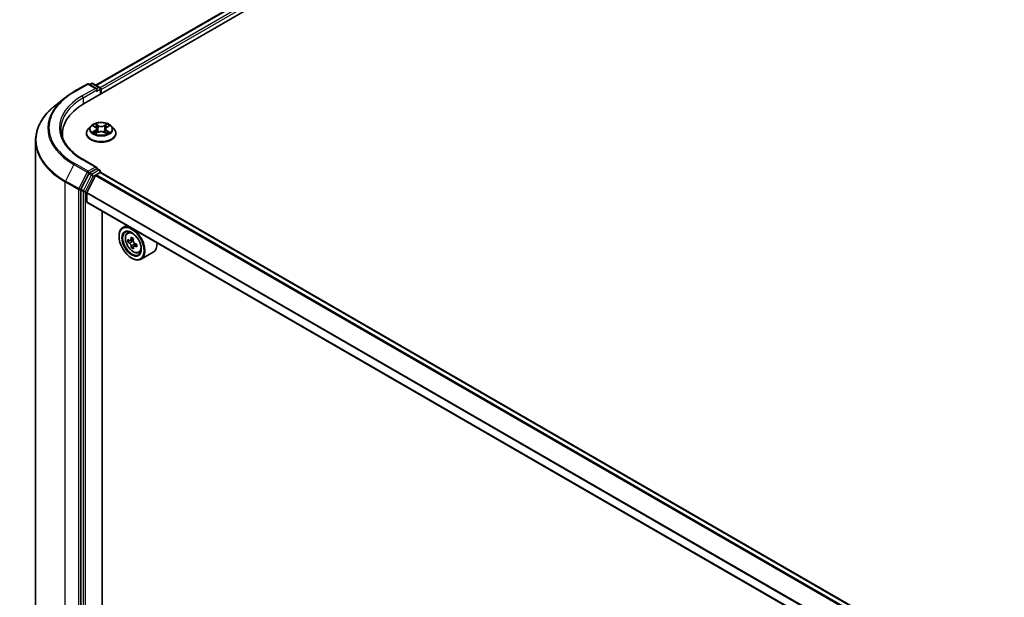
# Model space of a CAD drawing. Units: millimetres. Extents: x 36 to 10653, y 20 to 1846.
# Drawn here: x 98 to 163, y 608 to 646 of the extents above; entities that cross this region are included whole.
import ezdxf

# ---------------------------------------------------------------- set-up
doc = ezdxf.new("R2010")
doc.units = ezdxf.units.MM
doc.header["$LTSCALE"] = 2.5
doc.layers.get('Defpoints').update_dxf_attribs({"lineweight": 25})
for name, color, linetype, lineweight in [('Dimension (ISO)', 7, 'Continuous', 18), ('Visible (ISO)', 7, 'Continuous', 35), ('Visible Narrow (ISO)', 7, 'Continuous', 25)]:
    doc.layers.add(name, color=color, linetype=linetype, lineweight=lineweight)
doc.styles.add('Note Text (TK)', font='MS PGothic.ttf')
doc.dimstyles.new('Default - Method 1b (TK)', dxfattribs={"dimscale": 2.5, "dimtxt": 2.5, "dimasz": 2.5, "dimexe": 1, "dimexo": 1.5, "dimgap": 1, "dimtad": 1, "dimrnd": 1e-08, "dimdsep": 46, "dimtxsty": 'Note Text (TK)', "dimblk": 'OPEN', "dimcen": 0.09, "dimdle": 5, "dimclrd": 100, "dimclre": 100, "dimclrt": 7, "dimadec": 1, "dimazin": 1, "dimtfac": 1, "dimtmove": 0, "dimatfit": 3, "dimldrblk": 'OPEN', "dimfxl": 1, "dimtolj": 1, "dimlwd": -1, "dimlwe": -1, "dimarcsym": 0})

# ---------------------------------------------------------------- blocks, each defined once
blk = doc.blocks.new('_Open')
at = {"color": 0, "linetype": 'ByBlock', "lineweight": -2}
for p, q in [((-1, 0.167), (0, 0)), ((-1, -0.167), (0, 0)), ((0, 0), (-1, 0))]:
    blk.add_line(p, q, dxfattribs=at)
blk = doc.blocks.new('*D27')
at = {"layer": 'Defpoints', "color": 0}
for p in [(81.04, 646.713), (100.842, 634.929), (100.802, 588.296)]:
    blk.add_point(p, dxfattribs=at)
at = {"layer": 'Dimension (ISO)', "color": 100}
for p, q in [((97.093, 637.159), (78.542, 648.2)), ((81.006, 606.33), (81.035, 640.463)), ((97.054, 590.527), (78.502, 601.567))]:
    blk.add_line(p, q, dxfattribs=at)
at = {"layer": 'Dimension (ISO)', "color": 100, "xscale": 6.25, "yscale": 6.25, "zscale": 6.25}
for p, rotation in [((81.04, 646.713), 89.95135473496303), ((81.001, 600.08), 269.9513547349631)]:
    blk.add_blockref('_Open', p, dxfattribs=dict(at, rotation=rotation))
at = {"layer": 'Dimension (ISO)', "color": 7, "insert": (75.944, 617.893), "char_height": 6.25, "attachment_point": 4, "rotation": 89.95135, "style": 'Note Text (TK)'}
blk.add_mtext('\\A1;{\\Q30.710;\\W0.804;\\H0.823x;177}', dxfattribs=at)

msp = doc.modelspace()

# ---------------------------------------------------------------- linework, layer by layer
at = {"layer": 'Visible (ISO)'}
for p, q in [((102.0743, 640.0269), (193.9982, 693.0991)), ((102.8381, 641.2255), (192.3786, 692.9217)), ((101.3975, 640.802), (102.2696, 641.3055)), ((102.905, 640.9963), (102.3696, 641.3055)), ((102.5384, 641.3408), (102.4234, 641.2744)), ((102.6384, 641.3408), (103.0907, 641.0796)), ((103.1407, 640.993), (103.1407, 640.6425)), ((103.1821, 640.6664), (103.1821, 640.9386)), ((100.8019, 640.4), (100.1716, 639.9011)), ((102.4985, 638.5325), (102.3332, 638.3481)), ((102.6639, 638.5549), (102.8041, 638.4697)), ((102.8244, 638.0492), (102.9732, 638.1308)), ((102.8898, 638.3541), (102.9171, 638.1)), ((103.385, 638.1289), (103.5311, 638.0461)), ((103.4744, 638.3486), (103.4471, 638.0937)), ((103.5635, 638.4662), (103.7065, 638.5503)), ((103.8657, 638.5325), (104.0311, 638.3481)), ((98.8725, 591.1074), (98.8725, 637.5886)), ((100.6392, 638.0264), (100.6392, 637.7899)), ((102.2155, 638.0537), (102.2155, 638.0647)), ((104.1488, 638.0537), (104.1488, 638.0647)), ((102.905, 635.8252), (101.9829, 636.3576)), ((102.8757, 635.7266), (102.4234, 635.4655)), ((102.9226, 635.7334), (103.0907, 635.6363)), ((103.1407, 635.4913), (103.1407, 635.5497)), ((102.3691, 635.4048), (101.855, 634.3956)), ((102.8145, 635.2906), (102.2503, 634.1831)), ((102.8507, 635.3311), (103.1114, 635.4817)), ((209.1539, 574.2919), (103.1614, 635.4866)), ((101.8386, 634.3339), (101.8386, 587.9118)), ((102.2393, 633.5629), (102.2393, 634.142)), ((208.1818, 572.3632), (102.26, 633.5171)), ((103.2411, 589.2748), (103.2411, 632.9507)), ((104.8638, 632.0139), (104.6092, 631.8669)), ((104.3607, 631.2903), (104.3607, 631.3176)), ((104.9047, 631.5131), (105.0159, 631.6108)), ((105.093, 631.0087), (104.9429, 630.922)), ((105.3029, 631.1276), (105.1063, 631.014)), ((105.1418, 631.0345), (105.2487, 630.9748)), ((105.3011, 630.6186), (105.1675, 630.5415)), ((105.5273, 630.7655), (105.3253, 630.6489)), ((105.3625, 630.782), (105.3641, 630.6713)), ((105.1856, 629.8615), (105.2092, 629.8479)), ((105.6505, 630.2213), (105.7907, 630.2687)), ((106.6106, 630.2511), (105.8092, 629.7884))]:
    msp.add_line(p, q, dxfattribs=at)
for centre, start, end in [((102.5884, 641.2542), 60, 120), ((102.3196, 641.2189), 60, 120), ((103.0407, 640.993), 0, 60), ((103.0407, 635.5497), 0, 60)]:
    msp.add_arc(centre, 0.1, start, end, dxfattribs=at)
for centre, major_axis, ratio, start_param, end_param in [((102.805, 640.9386), (0.1414, 0), 0.5773503, 0, 1.5707963), ((102.8757, 640.8978), (-0.05, -0.0866), 0.5773503, 0.7853982, 2.3561945), ((103.1114, 640.9794), (0.05, -0.0866), 0.5773503, 0.7853982, 2.2748289), ((105.5392, 638.0264), (-4.9, 0), 0.5773503, 5.4977871, 6.3952101), ((105.5392, 637.4821), (-5, 0), 0.5773503, 6.0825558, 6.1302195), ((102.805, 635.7675), (0.1414, 0), 0.5773503, 0, 1.5707963), ((102.8757, 635.8083), (0.05, -0.0866), 0.5773503, 0.1595481, 0.7853982), ((102.4234, 635.3838), (0.05, 0.0866), 0.5773503, 0.7853982, 1.6614562), ((102.8507, 635.2767), (-0.0333, -0.0577), 0.5773503, 3.9269908, 4.8030489), ((103.1114, 635.4), (0.05, 0.0866), 0.5773503, 0, 0.7853982), ((101.9093, 634.3747), (0.05, 0.0866), 0.5773503, 1.6614562, 2.3561945), ((102.2865, 634.1692), (-0.0333, -0.0577), 0.5773503, 4.8030489, 5.4977871), ((102.31, 633.6037), (-0.05, -0.0866), 0.5773503, 5.4977871, 6.2831853), ((105.2092, 630.8277), (0.6, -1.0392), 0.5773503, 5.4977871, 10.2101761), ((105.2092, 630.8277), (0.4333, -0.7506), 0.5773503, 2.375245, 7.049533), ((106.6287, 631.9818), (-1.1641, -2.0851), 0.5868014, 5.4457633, 5.5330295), ((106.9221, 631.9031), (-2.4217, -0.0343), 0.5677418, 0.6043804, 0.6686818), ((106.8497, 631.8584), (-1.1806, -2.1147), 0.5868014, 5.3164969, 5.3807983), ((106.9185, 632.1603), (-2.3878, -0.0339), 0.5677418, 0.7336468, 0.820913), ((106.997, 631.7762), (1.1806, 2.1147), 0.5868014, 2.1749043, 2.2392056), ((106.9245, 631.7316), (2.4217, 0.0343), 0.5677418, 3.7459731, 3.8102745), ((106.8497, 631.8584), (-1.1806, -2.1147), 0.5868014, 5.5979944, 5.6622958), ((106.9282, 631.4744), (2.3878, 0.0339), 0.5677418, 3.8752394, 3.9625056), ((105.2506, 630.8445), (0.0792, -0.1371), 0.5773503, 1.8351117, 2.3727013), ((106.997, 631.7762), (1.1806, 2.1147), 0.5868014, 2.4564018, 2.5207032), ((105.2506, 630.8445), (0.0792, -0.1371), 0.5773503, 0.801905, 1.3903988), ((106.9221, 631.9031), (-2.4217, -0.0343), 0.5677418, 0.885878, 0.9501793), ((106.9245, 631.7316), (2.4217, 0.0343), 0.5677418, 4.0274706, 4.091772), ((107.2179, 631.6529), (1.1641, 2.0851), 0.5868014, 2.3041706, 2.3914368), ((106.0106, 631.2903), (0.6, -1.0392), 0.5773503, 0, 0.8481438)]:
    msp.add_ellipse(centre, major_axis=major_axis, ratio=ratio, start_param=start_param, end_param=end_param, dxfattribs=at)
for major_axis in [(-0.5833, 1.0104), (0.45, -0.7794)]:
    msp.add_ellipse((105.1856, 630.814), major_axis=major_axis, ratio=0.5773503, dxfattribs=at)
for points, knots in [([(100.8019, 640.4), (100.838, 640.4286), (100.8749, 640.4569), (100.9501, 640.5127), (100.9884, 640.5402), (101.0665, 640.5946), (101.1063, 640.6214), (101.1871, 640.6743), (101.2283, 640.7004), (101.3119, 640.7518), (101.3544, 640.7771), (101.3975, 640.802)], [4.55712806, 4.55712806, 4.55712806, 4.55712806, 4.58818025, 4.58818025, 4.61923243, 4.61923243, 4.65028461, 4.65028461, 4.6813368, 4.6813368, 4.71238898, 4.71238898, 4.71238898, 4.71238898]), ([(100.1716, 639.9011), (100.0057, 639.7697), (99.8537, 639.632), (99.5804, 639.346), (99.459, 639.1975), (99.2488, 638.8921), (99.1601, 638.735), (99.0172, 638.4147), (98.9631, 638.2515), (98.8907, 637.9217), (98.8725, 637.7552), (98.8725, 637.5886)], [1.72605724, 1.72605724, 1.72605724, 1.72605724, 1.85208469, 1.85208469, 1.97811214, 1.97811214, 2.10413959, 2.10413959, 2.23016704, 2.23016704, 2.35619449, 2.35619449, 2.35619449, 2.35619449]), ([(103.8657, 638.5325), (103.8248, 638.5782), (103.7729, 638.6182), (103.6503, 638.6871), (103.5789, 638.7155), (103.4257, 638.7569), (103.3439, 638.77), (103.1781, 638.78), (103.0941, 638.7771), (102.9317, 638.7555), (102.8532, 638.7368), (102.709, 638.6848), (102.6433, 638.6514), (102.5541, 638.5874), (102.5241, 638.5611), (102.4985, 638.5325)], [1.2710115, 1.2710115, 1.2710115, 1.2710115, 1.5920244, 1.5920244, 1.926453, 1.926453, 2.2595305, 2.2595305, 2.5908439, 2.5908439, 2.9225798, 2.9225798, 3.2565578, 3.2565578, 3.4574709, 3.4574709, 3.4574709, 3.4574709]), ([(101.9829, 636.3576), (101.798, 636.4643), (101.6281, 636.5792), (101.3226, 636.822), (101.187, 636.9499), (100.953, 637.215), (100.8547, 637.3522), (100.6971, 637.6322), (100.6379, 637.7749), (100.5589, 638.0628), (100.5392, 638.2079), (100.5392, 638.353)], [3.14159265, 3.14159265, 3.14159265, 3.14159265, 3.29867229, 3.29867229, 3.45575192, 3.45575192, 3.61283155, 3.61283155, 3.76991118, 3.76991118, 3.92699082, 3.92699082, 3.92699082, 3.92699082]), ([(102.3332, 638.3481), (102.3183, 638.3314), (102.3046, 638.3143), (102.28, 638.2788), (102.269, 638.2606), (102.2499, 638.2232), (102.2418, 638.2041), (102.2288, 638.1651), (102.2238, 638.1452), (102.2171, 638.1052), (102.2155, 638.085), (102.2155, 638.0647)], [3.45747093, 3.45747093, 3.45747093, 3.45747093, 3.55298426, 3.55298426, 3.64849758, 3.64849758, 3.7440109, 3.7440109, 3.83952422, 3.83952422, 3.93503755, 3.93503755, 3.93503755, 3.93503755]), ([(102.7228, 638.1205), (102.7287, 638.1155), (102.7351, 638.1105), (102.7489, 638.1004), (102.7563, 638.0954), (102.772, 638.0855), (102.7803, 638.0806), (102.7978, 638.071), (102.807, 638.0663), (102.8221, 638.0591), (102.8276, 638.0566), (102.8333, 638.0541)], [4.53479619, 4.53479619, 4.53479619, 4.53479619, 4.60498301, 4.60498301, 4.67516983, 4.67516983, 4.74535665, 4.74535665, 4.81554347, 4.81554347, 4.855305, 4.855305, 4.855305, 4.855305]), ([(102.8898, 638.3541), (102.8889, 638.3631), (102.8868, 638.372), (102.8807, 638.3893), (102.8766, 638.3978), (102.8666, 638.414), (102.8607, 638.4219), (102.8472, 638.4368), (102.8396, 638.444), (102.8229, 638.4574), (102.8139, 638.4638), (102.8041, 638.4697)], [0.85534825, 0.85534825, 0.85534825, 0.85534825, 0.99494721, 0.99494721, 1.13454616, 1.13454616, 1.27414512, 1.27414512, 1.41374408, 1.41374408, 1.55334303, 1.55334303, 1.55334303, 1.55334303]), ([(103.385, 638.1289), (103.3629, 638.1414), (103.3378, 638.1517), (103.2836, 638.1676), (103.2545, 638.1731), (103.195, 638.1787), (103.1645, 638.1788), (103.1048, 638.1738), (103.0756, 638.1686), (103.021, 638.1532), (102.9956, 638.1431), (102.9732, 638.1308)], [1.5882496, 1.5882496, 1.5882496, 1.5882496, 1.8954276, 1.8954276, 2.2026055, 2.2026055, 2.5097835, 2.5097835, 2.8169614, 2.8169614, 3.1241394, 3.1241394, 3.1241394, 3.1241394]), ([(103.5635, 638.4662), (103.5534, 638.4602), (103.544, 638.4538), (103.5267, 638.4402), (103.5188, 638.433), (103.5048, 638.4178), (103.4986, 638.4098), (103.4882, 638.3932), (103.4839, 638.3846), (103.4775, 638.3669), (103.4754, 638.3578), (103.4744, 638.3486)], [3.15904595, 3.15904595, 3.15904595, 3.15904595, 3.3018636, 3.3018636, 3.44468124, 3.44468124, 3.58749889, 3.58749889, 3.73031654, 3.73031654, 3.87313419, 3.87313419, 3.87313419, 3.87313419]), ([(103.5231, 638.0506), (103.5292, 638.0532), (103.5352, 638.0559), (103.5508, 638.0631), (103.5602, 638.0678), (103.5781, 638.0773), (103.5866, 638.0821), (103.6027, 638.092), (103.6103, 638.097), (103.6245, 638.107), (103.6311, 638.112), (103.6373, 638.117)], [6.13815069, 6.13815069, 6.13815069, 6.13815069, 6.1801144, 6.1801144, 6.25022756, 6.25022756, 6.32034072, 6.32034072, 6.39045387, 6.39045387, 6.46056703, 6.46056703, 6.46056703, 6.46056703]), ([(104.1488, 638.0647), (104.1488, 638.085), (104.1471, 638.1052), (104.1405, 638.1452), (104.1355, 638.1651), (104.1225, 638.2041), (104.1144, 638.2232), (104.0953, 638.2606), (104.0843, 638.2788), (104.0596, 638.3143), (104.046, 638.3314), (104.0311, 638.3481)], [0.79344489, 0.79344489, 0.79344489, 0.79344489, 0.88895822, 0.88895822, 0.98447154, 0.98447154, 1.07998486, 1.07998486, 1.17549818, 1.17549818, 1.27101151, 1.27101151, 1.27101151, 1.27101151]), ([(102.2155, 638.0537), (102.2155, 637.9941), (102.2312, 637.9346), (102.2921, 637.8207), (102.3385, 637.7665), (102.458, 637.6682), (102.5323, 637.6245), (102.7002, 637.5532), (102.794, 637.5256), (102.9912, 637.4893), (103.0946, 637.4806), (103.3006, 637.4825), (103.4033, 637.4932), (103.5981, 637.533), (103.6901, 637.5622), (103.8545, 637.6367), (103.9267, 637.682), (104.0432, 637.7848), (104.0878, 637.8423), (104.1374, 637.9521), (104.1488, 638.0028), (104.1488, 638.0537)], [3.9350375, 3.9350375, 3.9350375, 3.9350375, 4.2347481, 4.2347481, 4.5471591, 4.5471591, 4.8716521, 4.8716521, 5.1973801, 5.1973801, 5.5221306, 5.5221306, 5.8464854, 5.8464854, 6.1713195, 6.1713195, 6.4971169, 6.4971169, 6.821032, 6.821032, 7.0766302, 7.0766302, 7.0766302, 7.0766302]), ([(102.8757, 635.7266), (102.8847, 635.7318), (102.8943, 635.7352), (102.9111, 635.7372), (102.9183, 635.7359), (102.9226, 635.7334)], [0.185147228, 0.185147228, 0.185147228, 0.185147228, 0.196528423, 0.196528423, 0.207909617, 0.207909617, 0.207909617, 0.207909617]), ([(104.9047, 631.5131), (104.8689, 631.4816), (104.8404, 631.4415), (104.7968, 631.3448), (104.7834, 631.2868), (104.7741, 631.1583), (104.7795, 631.0869), (104.8085, 630.9406), (104.8323, 630.8656), (104.8955, 630.7198), (104.9347, 630.6488), (105.0249, 630.5175), (105.0758, 630.4571), (105.1849, 630.3524), (105.2432, 630.3083), (105.3626, 630.2414), (105.4236, 630.2187), (105.5407, 630.2004), (105.597, 630.2036), (105.6492, 630.2208), (105.6499, 630.221), (105.6505, 630.2213)], [0.8838346, 0.8838346, 0.8838346, 0.8838346, 1.1623308, 1.1623308, 1.4741497, 1.4741497, 1.8077846, 1.8077846, 2.1421262, 2.1421262, 2.4742086, 2.4742086, 2.8060632, 2.8060632, 3.139894, 3.139894, 3.4746181, 3.4746181, 3.7913149, 3.7913149, 3.7955407, 3.7955407, 3.7955407, 3.7955407]), ([(105.034, 631.0238), (105.0465, 631.015), (105.0601, 631.0092), (105.0858, 631.006), (105.0978, 631.0088), (105.1174, 631.0209), (105.1263, 631.031), (105.139, 631.0577), (105.1428, 631.0744), (105.1441, 631.0916)], [0, 0, 0, 0, 0.017936943, 0.017936943, 0.035873886, 0.035873886, 0.053810829, 0.053810829, 0.071747772, 0.071747772, 0.071747772, 0.071747772]), ([(105.2914, 631.0094), (105.2901, 630.9922), (105.2918, 630.9724), (105.302, 630.9329), (105.3104, 630.9131), (105.3306, 630.8788), (105.3438, 630.862), (105.3733, 630.8343), (105.3897, 630.8235), (105.4052, 630.8165)], [0, 0, 0, 0, 0.017936943, 0.017936943, 0.035873886, 0.035873886, 0.053810829, 0.053810829, 0.071747772, 0.071747772, 0.071747772, 0.071747772]), ([(105.1503, 630.6594), (105.1485, 630.6749), (105.1441, 630.6931), (105.1305, 630.7306), (105.1213, 630.7498), (105.101, 630.7842), (105.0887, 630.8015), (105.0627, 630.8312), (105.049, 630.8436), (105.0365, 630.8523)], [0, 0, 0, 0, 0.017936943, 0.017936943, 0.035873886, 0.035873886, 0.053810829, 0.053810829, 0.071747772, 0.071747772, 0.071747772, 0.071747772]), ([(105.4077, 630.645), (105.3921, 630.652), (105.3759, 630.6563), (105.3467, 630.6574), (105.3338, 630.6542), (105.3142, 630.6421), (105.3062, 630.6325), (105.297, 630.6077), (105.2958, 630.5926), (105.2976, 630.5772)], [0, 0, 0, 0, 0.017936943, 0.017936943, 0.035873886, 0.035873886, 0.053810829, 0.053810829, 0.071747772, 0.071747772, 0.071747772, 0.071747772])]:
    msp.add_open_spline(points, degree=3, knots=knots, dxfattribs=at)
at = {"layer": 'Visible Narrow (ISO)'}
for p, q in [((102.8674, 641.2086), (192.4286, 692.9167)), ((192.6783, 692.7725), (103.1131, 641.062)), ((103.1821, 640.9386), (192.749, 692.6501)), ((101.4475, 640.797), (102.3196, 641.3005)), ((102.805, 641.0203), (101.9329, 640.5168)), ((102.0036, 640.3943), (102.9464, 640.9386)), ((102.3196, 641.3005), (102.805, 641.0203)), ((102.4527, 641.2575), (102.5884, 641.3358)), ((102.5884, 641.3358), (103.0407, 641.0747)), ((102.8757, 640.8161), (103.1114, 640.9522)), ((103.0407, 641.0747), (102.905, 640.9963)), ((103.1114, 640.9522), (103.1114, 640.6256)), ((102.0036, 640.3943), (102.0036, 639.9852)), ((102.7923, 638.2406), (102.6103, 638.1336)), ((102.6165, 638.5778), (102.7955, 638.469)), ((102.6897, 638.1542), (102.8041, 638.2215)), ((102.7928, 638.0264), (102.9812, 638.1298)), ((102.9875, 638.5781), (102.802, 638.6832)), ((102.8041, 638.2215), (102.8158, 638.0621)), ((102.8592, 638.6249), (102.9759, 638.5588)), ((102.9759, 638.5588), (102.9589, 638.3229)), ((103.3768, 638.128), (103.5623, 638.0229)), ((103.5714, 638.6796), (103.383, 638.5763)), ((103.3945, 638.5569), (103.5129, 638.6219)), ((103.3945, 638.5569), (103.4112, 638.3208)), ((103.5568, 638.218), (103.545, 638.0604)), ((103.5568, 638.218), (103.6693, 638.1496)), ((103.7478, 638.1283), (103.5688, 638.237)), ((103.572, 638.4654), (103.754, 638.5725)), ((101.9329, 636.3526), (102.805, 635.8491)), ((101.3932, 636.0116), (100.8415, 634.9287)), ((101.3932, 636.0116), (102.2653, 635.5081)), ((102.3196, 635.5689), (101.4475, 636.0724)), ((102.805, 635.8491), (102.3196, 635.5689)), ((103.0407, 635.6314), (102.5884, 635.3702)), ((102.8757, 635.7266), (103.0407, 635.6314)), ((101.7136, 634.4252), (100.8415, 634.9287)), ((102.2653, 635.5081), (101.7136, 634.4252)), ((102.5341, 635.3095), (102.02, 634.3004)), ((102.145, 634.2386), (102.6591, 635.2478)), ((102.3691, 635.4048), (102.3903, 635.4464)), ((102.3691, 635.4048), (102.5341, 635.3095)), ((102.3903, 635.4464), (102.4234, 635.4655)), ((102.5884, 635.3702), (102.4234, 635.4655)), ((102.6591, 635.2478), (103.1114, 635.5089)), ((102.8145, 635.2906), (208.8106, 574.0937)), ((208.8638, 574.1244), (102.8507, 635.3311)), ((103.1114, 635.5089), (103.1114, 635.4817)), ((103.1114, 635.4817), (209.1246, 574.275)), ((100.8251, 634.867), (101.6972, 634.3635)), ((100.8251, 588.3858), (100.8251, 634.867)), ((101.6972, 634.3635), (101.6972, 587.8823)), ((101.8386, 634.3635), (101.855, 634.3956)), ((101.8386, 634.3339), (101.8386, 634.3635)), ((101.8386, 634.3339), (102.0036, 634.2386)), ((102.02, 634.3004), (101.855, 634.3956)), ((102.0036, 634.2386), (102.0036, 587.8166)), ((102.145, 587.8166), (102.145, 634.2386)), ((102.2393, 634.142), (208.1829, 572.9754)), ((208.1971, 573.0147), (102.2503, 634.1831)), ((208.1818, 572.397), (102.2393, 633.5629)), ((105.1441, 631.0916), (105.2693, 631.1638)), ((105.0365, 630.8523), (105.2487, 630.9748)), ((105.3625, 630.782), (105.1503, 630.6594)), ((105.5291, 630.7151), (105.4077, 630.645))]:
    msp.add_line(p, q, dxfattribs=at)
for centre, major_axis, ratio, start_param, end_param in [((105.5392, 638.4347), (-5.7865, 0), 0.5773503, 5.4977871, 7.0685835), ((101.4475, 640.7154), (-0.05, 0.0866), 0.5773503, 5.4977871, 6.2831853), ((102.3196, 641.2189), (-0.05, 0.0866), 0.5773503, 5.4977871, 6.2831853), ((102.3196, 641.2189), (0.05, 0.0866), 0.5773503, 0, 0.7853982), ((102.5884, 641.2542), (-0.05, 0.0866), 0.5773503, 5.4977871, 6.2831853), ((102.5884, 641.2542), (0.05, 0.0866), 0.5773503, 0, 0.7853982), ((103.0407, 640.993), (0.05, 0.0866), 0.5773503, 0, 0.7853982), ((103.0407, 640.993), (0.05, -0.0866), 0.5773503, 0.7853982, 2.3561945), ((103.0407, 640.993), (0.1, 0), 0.5773503, 5.4977871, 6.2831853), ((105.5392, 638.4053), (-5.8633, 0), 0.5773503, 5.6530481, 7.0685835), ((105.5392, 638.4347), (-5.1, 0), 0.5773503, 5.4977871, 7.0685835), ((105.5392, 638.353), (-5, 0), 0.5773503, 5.4977871, 6.2831853), ((101.9329, 640.4351), (-0.05, 0.0866), 0.5773503, 3.9269908, 5.4977871), ((105.5392, 637.6409), (-6.6435, 0), 0.5773503, 5.6530481, 7.0685835), ((103.1821, 638.0944), (-0.9559, 0), 0.5773503, 5.8056187, 9.9023446), ((103.1821, 638.3283), (-0.7697, 0), 0.5773503, 5.8056187, 9.9023446), ((103.1821, 638.353), (0.6867, 0), 0.5773503, 3.7282596, 4.1096286), ((103.1821, 638.353), (-0.6867, 0), 0.5773503, 5.2990559, 5.6804249), ((102.7016, 638.1487), (-0.0033, -0.0163), 0.775702, 4.5248789, 5.9200611), ((102.7502, 638.1138), (-0.0142, -0.0088), 0.7273615, 5.1552974, 5.7869968), ((103.1821, 638.2774), (0.5374, 0), 0.5773503, 2.1682476, 2.4139191), ((102.5891, 638.3558), (0.2847, 0), 0.5773503, 5.5071937, 7.0430834), ((102.7923, 638.227), (0.0085, -0.0144), 0.5827555, 0.8679169, 2.3514468), ((102.7955, 638.4554), (0.0087, 0.0142), 0.5918834, 0, 0.7984775), ((102.5891, 638.3434), (0.3013, 0), 0.5773503, 5.5071937, 6.3450887), ((102.8476, 638.6193), (-0.0137, -0.0095), 0.1886836, 1.0487897, 2.4439719), ((102.8882, 638.5329), (-0.0161, -0.0044), 0.2212168, 3.8450841, 5.2005072), ((102.9473, 638.3172), (-0.0161, -0.0044), 0.2211833, 3.8450775, 5.1961234), ((102.9812, 638.1162), (-0.008, 0.0146), 0.5624417, 5.5102161, 6.2831853), ((102.9875, 638.5645), (-0.0082, -0.0145), 0.5718939, 3.9223316, 5.4058614), ((103.1869, 638.683), (0.3013, 0), 0.5773503, 3.9363974, 5.4722871), ((103.1774, 638.0106), (0.2847, 0), 0.5773503, 0.7948047, 2.3306945), ((103.1869, 638.6954), (-0.2847, 0), 0.5773503, 0.7948047, 2.3306945), ((103.3768, 638.1144), (0.0082, 0.0145), 0.5718939, 0, 0.7807389), ((103.383, 638.5627), (0.008, -0.0146), 0.5624417, 0.8850936, 2.3686235), ((103.4226, 638.315), (-0.016, 0.0045), 0.2246048, 4.215665, 5.5667109), ((103.7752, 638.3503), (-0.2847, 0), 0.5773503, 5.5071937, 7.0430834), ((103.7752, 638.3379), (-0.3013, 0), 0.5773503, 6.221282, 7.0430834), ((103.483, 638.5301), (-0.016, 0.0045), 0.2246379, 4.211281, 5.5667041), ((103.1821, 638.2774), (0.5374, 0), 0.5773503, 0.7142576, 0.9572516), ((103.5244, 638.6161), (-0.0136, 0.0097), 0.1812312, 0.7085404, 2.1037226), ((103.5688, 638.2234), (-0.0087, -0.0142), 0.5918834, 3.9400701, 5.4236), ((103.1821, 638.353), (0.6867, 0), 0.5773503, 5.2990559, 5.6804249), ((103.572, 638.4518), (-0.0085, 0.0144), 0.5827555, 5.4930394, 6.2831853), ((103.1821, 638.353), (-0.6867, 0), 0.5773503, 3.7282596, 4.1096286), ((103.6093, 638.1098), (-0.0142, 0.0088), 0.7320968, 3.660548, 4.2531479), ((103.6573, 638.1442), (0.0032, -0.0164), 0.7837753, 0.3590878, 1.7542699), ((105.5392, 637.5886), (-6.6667, 0), 0.5773503, 0, 0.7853982), ((103.1821, 638.0647), (-0.9667, 0), 0.5773503, 0, 3.1415927), ((103.1821, 638.0537), (0.9667, 0), 0.5773503, 3.1415927, 6.2831853), ((101.9329, 636.271), (0.05, 0.0866), 0.5773503, 0, 0.7853982), ((101.4475, 635.9907), (-0.05, -0.0866), 0.5773503, 3.9269908, 4.8030489), ((102.3196, 635.4872), (-0.05, -0.0866), 0.5773503, 3.9269908, 4.8030489), ((102.3196, 635.4872), (0.05, -0.0866), 0.5773503, 0.7853982, 2.3561945), ((103.0407, 635.5497), (0.05, 0.0866), 0.5773503, 0, 0.7853982), ((103.0407, 635.5497), (0.05, -0.0866), 0.5773503, 0.7853982, 2.3561945), ((103.0407, 635.5497), (0.1, 0), 0.5773503, 5.4977871, 6.2831853), ((100.8958, 634.9078), (0.05, 0.0866), 0.5773503, 1.6614562, 2.3561945), ((102.3196, 635.4872), (-0.0891, 0.0454), 0.0739221, 0.9533753, 2.5241717), ((102.5884, 635.2886), (-0.05, -0.0866), 0.5773503, 3.9269908, 4.8030489), ((102.5884, 635.2886), (-0.0891, 0.0454), 0.0739221, 0.9533753, 2.5241717), ((102.5884, 635.2886), (0.05, -0.0866), 0.5773503, 0.7853982, 2.3561945), ((101.7679, 634.4043), (-0.05, -0.0866), 0.5773503, 4.8030489, 5.4977871), ((101.7679, 634.4043), (-0.1, 0), 0.5773503, 0.7853982, 2.3561945), ((101.7679, 634.4043), (0.0891, -0.0454), 0.0739221, 4.094968, 5.6657643), ((102.0743, 634.2795), (-0.05, -0.0866), 0.5773503, 4.8030489, 5.4977871), ((102.0743, 634.2795), (-0.1, 0), 0.5773503, 0.7853982, 2.3561945), ((102.0743, 634.2795), (0.0891, -0.0454), 0.0739221, 4.094968, 5.6657643), ((105.3207, 630.892), (-0.3754, 0.6502), 0.5773503, 5.8594015, 6.3981286), ((105.3207, 630.892), (0.3754, -0.6502), 0.5773503, 6.168242, 6.7069691)]:
    msp.add_ellipse(centre, major_axis=major_axis, ratio=ratio, start_param=start_param, end_param=end_param, dxfattribs=at)
for centre, major_axis in [((103.1821, 638.353), (0.7138, 0)), ((105.2831, 630.8704), (-0.3522, 0.61))]:
    msp.add_ellipse(centre, major_axis=major_axis, ratio=0.5773503, dxfattribs=at)
for points, knots in [([(102.6897, 638.1542), (102.6841, 638.1532), (102.6778, 638.152), (102.6608, 638.1485), (102.6495, 638.1459), (102.6288, 638.14), (102.6195, 638.137), (102.6103, 638.1336)], [-0.032055974, -0.032055974, -0.032055974, -0.032055974, -0.02365019, -0.02365019, -0.010200936, -0.010200936, 0.000338329, 0.000338329, 0.000338329, 0.000338329]), ([(102.6103, 638.1336), (102.6203, 638.1356), (102.6305, 638.137), (102.653, 638.1384), (102.6651, 638.138), (102.6826, 638.1362), (102.6888, 638.1353), (102.694, 638.1343)], [-0.000338329, -0.000338329, -0.000338329, -0.000338329, 0.010200936, 0.010200936, 0.02365019, 0.02365019, 0.032055974, 0.032055974, 0.032055974, 0.032055974]), ([(102.6962, 638.5353), (102.6934, 638.5384), (102.6905, 638.5414), (102.6802, 638.5505), (102.6723, 638.5559), (102.6566, 638.5645), (102.6489, 638.5679), (102.633, 638.5737), (102.6247, 638.576), (102.6165, 638.5778)], [0.001781363, 0.001781363, 0.001781363, 0.001781363, 0.005934038, 0.005934038, 0.0154285, 0.0154285, 0.023744988, 0.023744988, 0.032394303, 0.032394303, 0.032394303, 0.032394303]), ([(102.6165, 638.5778), (102.6239, 638.5749), (102.6315, 638.5718), (102.6461, 638.5649), (102.6531, 638.5612), (102.6613, 638.5564), (102.6626, 638.5556), (102.6639, 638.5549)], [-0.032394303, -0.032394303, -0.032394303, -0.032394303, -0.023744988, -0.023744988, -0.0154285, -0.0154285, -0.013820546, -0.013820546, -0.013820546, -0.013820546]), ([(102.7383, 638.1193), (102.7325, 638.1288), (102.7253, 638.1366), (102.7088, 638.1483), (102.6996, 638.1522), (102.6897, 638.1542)], [0, 0, 0, 0, 0.014585063, 0.014585063, 0.028982846, 0.028982846, 0.028982846, 0.028982846]), ([(102.694, 638.1343), (102.7029, 638.1326), (102.7112, 638.1291), (102.72, 638.1228), (102.7214, 638.1217), (102.7228, 638.1205)], [-0.028982846, -0.028982846, -0.028982846, -0.028982846, -0.014585063, -0.014585063, -0.011724219, -0.011724219, -0.011724219, -0.011724219]), ([(102.8592, 638.6249), (102.8538, 638.6302), (102.8486, 638.6357), (102.8353, 638.6498), (102.8276, 638.6581), (102.8138, 638.6721), (102.8079, 638.6779), (102.802, 638.6832)], [-0.032055974, -0.032055974, -0.032055974, -0.032055974, -0.02365019, -0.02365019, -0.010200936, -0.010200936, 0.000338329, 0.000338329, 0.000338329, 0.000338329]), ([(102.802, 638.6832), (102.8056, 638.6774), (102.8093, 638.6707), (102.818, 638.6541), (102.8232, 638.6437), (102.8332, 638.6261), (102.8375, 638.6191), (102.8424, 638.6123)], [-0.000338329, -0.000338329, -0.000338329, -0.000338329, 0.010200936, 0.010200936, 0.02365019, 0.02365019, 0.032055974, 0.032055974, 0.032055974, 0.032055974]), ([(102.8424, 638.6123), (102.8507, 638.6006), (102.8581, 638.588), (102.8708, 638.5616), (102.876, 638.5478), (102.8798, 638.534)], [-0.028982846, -0.028982846, -0.028982846, -0.028982846, -0.014585063, -0.014585063, 0, 0, 0, 0]), ([(102.8999, 638.5385), (102.8957, 638.5538), (102.89, 638.569), (102.8763, 638.5981), (102.8682, 638.612), (102.8592, 638.6249)], [0, 0, 0, 0, 0.014585063, 0.014585063, 0.028982846, 0.028982846, 0.028982846, 0.028982846]), ([(102.8798, 638.534), (102.8897, 638.498), (102.8995, 638.4621), (102.9192, 638.3902), (102.9291, 638.3543), (102.9389, 638.3183)], [-0.068779854, -0.068779854, -0.068779854, -0.068779854, -0.034389927, -0.034389927, 0, 0, 0, 0]), ([(102.9589, 638.3229), (102.9491, 638.3588), (102.9392, 638.3948), (102.9195, 638.4667), (102.9097, 638.5026), (102.8999, 638.5385)], [0, 0, 0, 0, 0.034389927, 0.034389927, 0.068779854, 0.068779854, 0.068779854, 0.068779854]), ([(102.9389, 638.3183), (102.953, 638.267), (102.9692, 638.2166), (102.991, 638.1591), (102.9942, 638.1509), (102.9974, 638.1427)], [-0.098241255, -0.098241255, -0.098241255, -0.098241255, -0.049120627, -0.049120627, -0.040916912, -0.040916912, -0.040916912, -0.040916912]), ([(103.0134, 638.1494), (103.0105, 638.1572), (103.0076, 638.1651), (102.9873, 638.2219), (102.9721, 638.272), (102.9589, 638.3229)], [0.041192741, 0.041192741, 0.041192741, 0.041192741, 0.049120627, 0.049120627, 0.098241255, 0.098241255, 0.098241255, 0.098241255]), ([(103.4112, 638.3208), (103.3976, 638.27), (103.3821, 638.2201), (103.3611, 638.1622), (103.3577, 638.1531), (103.3542, 638.1441)], [0, 0, 0, 0, 0.049120627, 0.049120627, 0.058294653, 0.058294653, 0.058294653, 0.058294653]), ([(103.3699, 638.1368), (103.3738, 638.1463), (103.3776, 638.1559), (103.4003, 638.2146), (103.4167, 638.2648), (103.4311, 638.316)], [-0.058727176, -0.058727176, -0.058727176, -0.058727176, -0.049120627, -0.049120627, 0, 0, 0, 0]), ([(103.4715, 638.5359), (103.4615, 638.5), (103.4514, 638.4642), (103.4313, 638.3925), (103.4212, 638.3566), (103.4112, 638.3208)], [0, 0, 0, 0, 0.034389927, 0.034389927, 0.068779854, 0.068779854, 0.068779854, 0.068779854]), ([(103.4311, 638.316), (103.4412, 638.3519), (103.4513, 638.3877), (103.4714, 638.4594), (103.4815, 638.4953), (103.4916, 638.5311)], [-0.068779854, -0.068779854, -0.068779854, -0.068779854, -0.034389927, -0.034389927, 0, 0, 0, 0]), ([(103.5129, 638.6219), (103.5037, 638.609), (103.4955, 638.5951), (103.4815, 638.5661), (103.4758, 638.551), (103.4715, 638.5359)], [0, 0, 0, 0, 0.014491423, 0.014491423, 0.028982846, 0.028982846, 0.028982846, 0.028982846]), ([(103.4916, 638.5311), (103.4954, 638.5448), (103.5007, 638.5585), (103.5136, 638.5848), (103.5212, 638.5974), (103.5297, 638.6091)], [-0.028982846, -0.028982846, -0.028982846, -0.028982846, -0.014491423, -0.014491423, 0, 0, 0, 0]), ([(103.5714, 638.6796), (103.5665, 638.6753), (103.5615, 638.6707), (103.5516, 638.6611), (103.5467, 638.6561), (103.536, 638.6453), (103.5303, 638.6393), (103.5206, 638.6294), (103.5168, 638.6256), (103.5129, 638.6219)], [-0.032394303, -0.032394303, -0.032394303, -0.032394303, -0.023744988, -0.023744988, -0.0154285, -0.0154285, -0.005934038, -0.005934038, 0, 0, 0, 0]), ([(103.5297, 638.6091), (103.5332, 638.6138), (103.5364, 638.6187), (103.5441, 638.6313), (103.5483, 638.6388), (103.5557, 638.6522), (103.5589, 638.6582), (103.5652, 638.6696), (103.5683, 638.6749), (103.5714, 638.6796)], [0, 0, 0, 0, 0.005934038, 0.005934038, 0.0154285, 0.0154285, 0.023744988, 0.023744988, 0.032394303, 0.032394303, 0.032394303, 0.032394303]), ([(103.6693, 638.1496), (103.6595, 638.1477), (103.6504, 638.1438), (103.6342, 638.1323), (103.6271, 638.1246), (103.6213, 638.1152)], [0, 0, 0, 0, 0.014491423, 0.014491423, 0.028982846, 0.028982846, 0.028982846, 0.028982846]), ([(103.6373, 638.117), (103.6383, 638.1179), (103.6393, 638.1187), (103.6477, 638.1247), (103.6559, 638.1281), (103.6647, 638.1298)], [-0.0166277, -0.0166277, -0.0166277, -0.0166277, -0.014491423, -0.014491423, 0, 0, 0, 0]), ([(103.6647, 638.1298), (103.6683, 638.1304), (103.6725, 638.1311), (103.6841, 638.1325), (103.692, 638.1331), (103.7077, 638.1332), (103.7153, 638.1329), (103.7313, 638.1313), (103.7396, 638.1301), (103.7478, 638.1283)], [0, 0, 0, 0, 0.005934038, 0.005934038, 0.0154285, 0.0154285, 0.023744988, 0.023744988, 0.032394303, 0.032394303, 0.032394303, 0.032394303]), ([(103.7478, 638.1283), (103.7403, 638.1311), (103.7328, 638.1337), (103.7182, 638.1383), (103.7111, 638.1403), (103.6965, 638.144), (103.6889, 638.1457), (103.6774, 638.1481), (103.6732, 638.1489), (103.6693, 638.1496)], [-0.032394303, -0.032394303, -0.032394303, -0.032394303, -0.023744988, -0.023744988, -0.0154285, -0.0154285, -0.005934038, -0.005934038, 0, 0, 0, 0]), ([(103.754, 638.5725), (103.7439, 638.5704), (103.7338, 638.5675), (103.7113, 638.5588), (103.6992, 638.5525), (103.6833, 638.5403), (103.6785, 638.536), (103.6742, 638.5313)], [-0.000338329, -0.000338329, -0.000338329, -0.000338329, 0.010200936, 0.010200936, 0.02365019, 0.02365019, 0.030022431, 0.030022431, 0.030022431, 0.030022431]), ([(103.7065, 638.5503), (103.713, 638.5541), (103.7196, 638.5576), (103.7355, 638.5652), (103.7448, 638.5691), (103.754, 638.5725)], [-0.018051314, -0.018051314, -0.018051314, -0.018051314, -0.010200936, -0.010200936, 0.000338329, 0.000338329, 0.000338329, 0.000338329]), ([(102.8302, 638.0523), (102.8283, 638.0524), (102.8266, 638.0524), (102.8201, 638.0517), (102.816, 638.0501), (102.8086, 638.0454), (102.8054, 638.0425), (102.7991, 638.0354), (102.7959, 638.0312), (102.7928, 638.0264)], [0.002558535, 0.002558535, 0.002558535, 0.002558535, 0.005934038, 0.005934038, 0.0154285, 0.0154285, 0.023744988, 0.023744988, 0.032394303, 0.032394303, 0.032394303, 0.032394303]), ([(102.7928, 638.0264), (102.7978, 638.0308), (102.8028, 638.0348), (102.8127, 638.0421), (102.8176, 638.0453), (102.8232, 638.0485), (102.8238, 638.0488), (102.8244, 638.0492)], [-0.032394303, -0.032394303, -0.032394303, -0.032394303, -0.023744988, -0.023744988, -0.0154285, -0.0154285, -0.014385115, -0.014385115, -0.014385115, -0.014385115]), ([(103.5623, 638.0229), (103.5587, 638.0287), (103.555, 638.0338), (103.5463, 638.0431), (103.5411, 638.0467), (103.5321, 638.049), (103.5291, 638.0493), (103.5258, 638.0491)], [-0.000338329, -0.000338329, -0.000338329, -0.000338329, 0.010200936, 0.010200936, 0.02365019, 0.02365019, 0.029735765, 0.029735765, 0.029735765, 0.029735765]), ([(103.5311, 638.0461), (103.5356, 638.0435), (103.54, 638.0406), (103.5504, 638.0331), (103.5564, 638.0282), (103.5623, 638.0229)], [-0.0178431, -0.0178431, -0.0178431, -0.0178431, -0.010200936, -0.010200936, 0.000338329, 0.000338329, 0.000338329, 0.000338329])]:
    msp.add_open_spline(points, degree=3, knots=knots, dxfattribs=at)
for points in [[(102.7508, 638.0992), (102.7467, 638.1059), (102.7425, 638.1126), (102.7383, 638.1193)], [(103.6213, 638.1152), (103.6176, 638.1091), (103.6138, 638.103), (103.61, 638.0969)]]:
    msp.add_open_spline(points, degree=3, dxfattribs=at)

# ---------------------------------------------------------------- dimensions: what is measured, and where the dimension line sits
at = {"layer": 'Dimension (ISO)', "color": 100}
dim = msp.add_linear_dim(base=(81.0404, 646.713), p1=(100.8019, 588.296), p2=(100.8415, 634.9287), angle=269.951355, text='{\\Q30.710;\\W0.804;\\H0.823x;177}', dimstyle='Default - Method 1b (TK)', override={"dimgap": 1, "dimdec": 0, "dimlfac": 0.4, "dimtol": 0, "dimlim": 0, "dimtp": 0, "dimtm": 0, "dimtdec": 0, "dimtofl": 0, "dimatfit": 1}, dxfattribs=at)
dim.commit()
dim.dimension.update_dxf_attribs({"geometry": '*D27', "text_midpoint": (81.0206, 623.3966), "dimtype": 160})

doc.saveas('drawing.dxf')
